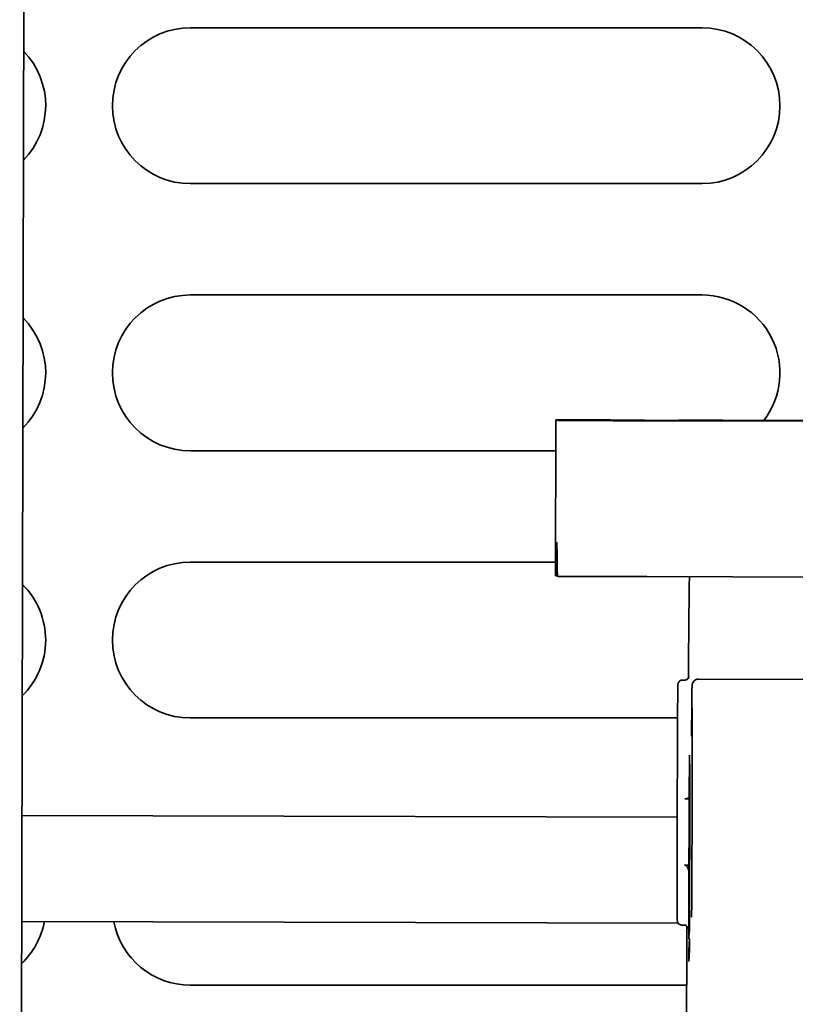
# Model space of a CAD drawing. Units: millimetres. Extents: x 0 to 6000, y 0 to 4243.
# Drawn here: x 2875 to 2910, y 1864 to 1908 of the extents above; entities that cross this region are included whole.
import ezdxf

# ---------------------------------------------------------------- set-up
doc = ezdxf.new("R2010")
doc.units = ezdxf.units.MM
doc.header["$LTSCALE"] = 14.285714
doc.layers.add('Visible Edges(ISO)', color=7, linetype='Continuous', lineweight=35)

msp = doc.modelspace()

# ---------------------------------------------------------------- linework, layer by layer
at = {"layer": 'Visible Edges(ISO)'}
for p, q in [((2875.054, 1911.925), (2874.861, 1831.209)), ((2882.53, 1908.043), (2905.53, 1908.043)), ((2905.53, 1901.043), (2882.53, 1901.043)), ((2882.53, 1896.043), (2905.53, 1896.043)), ((2898.945, 1883.431), (2898.961, 1890.431)), ((2899.057, 1890.406), (2898.962, 1890.431)), ((2902.949, 1890.424), (2915.13, 1890.395)), ((2915.249, 1890.364), (2903.069, 1890.393)), ((2916.611, 1890.378), (2906.003, 1890.403)), ((2906.015, 1890.4), (2916.623, 1890.375)), ((2898.958, 1889.043), (2882.53, 1889.043)), ((2882.53, 1884.043), (2898.946, 1884.043)), ((2898.958, 1883.427), (2898.945, 1883.431)), ((2899.027, 1883.427), (2898.958, 1883.427)), ((2899.041, 1883.406), (2899.027, 1883.409)), ((2915.233, 1883.364), (2903.053, 1883.393)), ((2904.645, 1878.743), (2904.745, 1878.743)), ((2917.892, 1878.758), (2905.382, 1878.792)), ((2904.429, 1877.043), (2882.53, 1877.043)), ((2904.969, 1875.371), (2904.951, 1867.378)), ((2904.975, 1874.619), (2904.969, 1875.371)), ((2904.946, 1868.287), (2904.961, 1874.595)), ((2904.961, 1874.595), (2904.957, 1874.228)), ((2904.97, 1872.155), (2904.975, 1874.619)), ((2904.957, 1874.228), (2904.941, 1867.245)), ((2904.96, 1874.228), (2904.957, 1874.228)), ((2904.976, 1874.494), (2904.96, 1867.512)), ((2904.982, 1873.743), (2904.976, 1874.494)), ((2904.955, 1874.064), (2904.949, 1873.488)), ((2904.953, 1873.014), (2904.955, 1874.064)), ((2904.956, 1868.42), (2904.969, 1874.039)), ((2904.97, 1873.851), (2904.967, 1872.437)), ((2904.969, 1874.039), (2904.97, 1873.851)), ((2904.974, 1874.039), (2904.969, 1874.039)), ((2904.969, 1867.626), (2904.982, 1873.743)), ((2904.973, 1873.851), (2904.97, 1873.851)), ((2904.948, 1873.414), (2904.748, 1873.414)), ((2904.946, 1872.401), (2904.953, 1873.014)), ((2904.953, 1873.085), (2904.948, 1873.085)), ((2904.976, 1873.162), (2904.966, 1868.553)), ((2904.968, 1868.582), (2904.978, 1872.974)), ((2904.981, 1873.162), (2904.976, 1873.162)), ((2904.978, 1872.974), (2904.976, 1873.162)), ((2904.981, 1872.974), (2904.978, 1872.974)), ((2874.96, 1872.664), (2904.414, 1872.594)), ((2904.943, 1870.818), (2904.946, 1872.401)), ((2904.967, 1872.437), (2904.97, 1872.155)), ((2904.97, 1872.437), (2904.967, 1872.437)), ((2904.948, 1870.889), (2904.943, 1870.818)), ((2904.948, 1870.818), (2904.943, 1870.818)), ((2904.946, 1869.89), (2904.948, 1870.889)), ((2904.739, 1870.433), (2904.939, 1870.432)), ((2904.938, 1870.081), (2904.931, 1867.112)), ((2904.937, 1868.154), (2904.941, 1869.819)), ((2904.941, 1869.819), (2904.946, 1869.89)), ((2904.962, 1870.114), (2904.958, 1868.449)), ((2904.959, 1867.492), (2904.965, 1870.157)), ((2904.965, 1870.157), (2904.962, 1870.114)), ((2904.965, 1870.114), (2904.962, 1870.114)), ((2904.958, 1868.449), (2904.956, 1868.42)), ((2904.961, 1868.42), (2904.956, 1868.42)), ((2904.961, 1868.449), (2904.958, 1868.449)), ((2904.966, 1868.553), (2904.968, 1868.582)), ((2904.971, 1868.553), (2904.966, 1868.553)), ((2904.971, 1868.582), (2904.968, 1868.582)), ((2904.942, 1868.225), (2904.937, 1868.154)), ((2904.942, 1868.154), (2904.937, 1868.154)), ((2904.94, 1867.226), (2904.942, 1868.225)), ((2904.952, 1868.358), (2904.946, 1868.287)), ((2904.951, 1868.287), (2904.946, 1868.287)), ((2904.949, 1867.359), (2904.952, 1868.358)), ((2874.949, 1867.904), (2904.451, 1867.834)), ((2904.618, 1867.743), (2904.718, 1867.743)), ((2904.96, 1867.512), (2904.969, 1867.626)), ((2904.967, 1867.126), (2904.93, 1866.612)), ((2904.931, 1867.112), (2904.94, 1867.226)), ((2904.941, 1867.245), (2904.949, 1867.359)), ((2904.951, 1867.378), (2904.959, 1867.492)), ((2904.966, 1866.627), (2904.967, 1867.126)), ((2904.929, 1866.113), (2904.966, 1866.627)), ((2904.93, 1866.612), (2904.929, 1866.113)), ((2904.965, 1866.612), (2904.93, 1866.612)), ((2904.837, 1865.043), (2882.53, 1865.043))]:
    msp.add_line(p, q, dxfattribs=at)
for centre, start, end in [((2882.53, 1904.543), 90, 270), ((2905.53, 1904.543), 270, 90), ((2872.53, 1904.543), 315.5879, 44.1385), ((2882.53, 1892.543), 90, 270), ((2905.53, 1892.543), 322.4826, 90), ((2872.53, 1892.543), 314.92, 44.8064), ((2882.53, 1880.543), 90, 270), ((2872.53, 1880.543), 314.2598, 45.4666), ((2872.53, 1868.543), 313.607, 349.4404), ((2882.53, 1868.543), 190.6836, 270)]:
    msp.add_arc(centre, 3.5, start, end, dxfattribs=at)
for centre, major_axis, ratio, start_param, end_param in [((2902.961, 1890.421), (-4, 0.01), 0.000781, 4.715385, 6.286181), ((2903.057, 1890.396), (-4, 0.01), 0.000781, 0.002996, 1.573793), ((2906.009, 1890.401), (-2, 0.005), 0.000781, 4.715385, 7.856978), ((2898.888, 1839.418), (0.109, 45.5), 0.002996, 6.024917, 6.539891), ((2902.945, 1883.421), (-4, 0.01), 0.000781, 0, 0.002996), ((2903.041, 1883.396), (-4, 0.01), 0.000781, 0.002996, 1.573793), ((2904.932, 1873.243), (0.013, 5.5), 0.002996, 4.176118, 4.743556)]:
    msp.add_ellipse(centre, major_axis=major_axis, ratio=ratio, start_param=start_param, end_param=end_param, dxfattribs=at)
for centre in [(2906.47, 1890.411), (2906.548, 1890.39)]:
    msp.add_ellipse(centre, major_axis=(2, -0.005), ratio=0.000781, dxfattribs=at)
for points, knots in [([(2904.915, 1878.838), (2904.917, 1879.013), (2904.918, 1879.184), (2904.926, 1880.21), (2904.933, 1880.97), (2904.947, 1882.28), (2904.953, 1882.831), (2904.96, 1883.313), (2904.961, 1883.351), (2904.961, 1883.388)], [4.2009104, 4.2009104, 4.2009104, 4.2009104, 4.2246249, 4.2246249, 4.3463706, 4.3463706, 4.4681163, 4.4681163, 4.4787954, 4.4787954, 4.4787954, 4.4787954]), ([(2904.618, 1867.743), (2904.597, 1867.743), (2904.575, 1867.747), (2904.534, 1867.761), (2904.515, 1867.771), (2904.481, 1867.797), (2904.466, 1867.812), (2904.449, 1867.837), (2904.444, 1867.846), (2904.436, 1867.861), (2904.434, 1867.868), (2904.429, 1867.879), (2904.428, 1867.883), (2904.425, 1867.893), (2904.424, 1867.899), (2904.422, 1867.908), (2904.421, 1867.911), (2904.42, 1867.919), (2904.42, 1867.922), (2904.419, 1867.931), (2904.419, 1867.934), (2904.418, 1867.948), (2904.418, 1867.957), (2904.416, 1868.009), (2904.416, 1868.076), (2904.413, 1868.347), (2904.413, 1868.623), (2904.411, 1869.312), (2904.411, 1869.725), (2904.411, 1870.645), (2904.412, 1871.164), (2904.413, 1872.242), (2904.415, 1872.814), (2904.417, 1873.94), (2904.419, 1874.507), (2904.423, 1875.567), (2904.425, 1876.072), (2904.429, 1876.959), (2904.431, 1877.35), (2904.435, 1877.973), (2904.438, 1878.212), (2904.44, 1878.424), (2904.441, 1878.472), (2904.442, 1878.52), (2904.443, 1878.532), (2904.444, 1878.548), (2904.444, 1878.553), (2904.445, 1878.564), (2904.445, 1878.567), (2904.446, 1878.574), (2904.447, 1878.577), (2904.449, 1878.586), (2904.45, 1878.591), (2904.453, 1878.604), (2904.456, 1878.612), (2904.463, 1878.628), (2904.467, 1878.636), (2904.477, 1878.655), (2904.485, 1878.665), (2904.506, 1878.689), (2904.52, 1878.701), (2904.553, 1878.722), (2904.572, 1878.731), (2904.609, 1878.741), (2904.627, 1878.743), (2904.645, 1878.743)], [0, 0, 0, 0, 0.006531, 0.006531, 0.012937, 0.012937, 0.019328, 0.019328, 0.022313, 0.022313, 0.024748, 0.024748, 0.026488, 0.026488, 0.029269, 0.029269, 0.032146, 0.032146, 0.036848, 0.036848, 0.047768, 0.047768, 0.080488, 0.080488, 0.179022, 0.179022, 0.358022, 0.358022, 0.527115, 0.527115, 0.696102, 0.696102, 0.865032, 0.865032, 1.033948, 1.033948, 1.202866, 1.202866, 1.371801, 1.371801, 1.540804, 1.540804, 1.6131, 1.6131, 1.648538, 1.648538, 1.665905, 1.665905, 1.670567, 1.670567, 1.673947, 1.673947, 1.676699, 1.676699, 1.679771, 1.679771, 1.682564, 1.682564, 1.686568, 1.686568, 1.692082, 1.692082, 1.69836, 1.69836, 1.703667, 1.703667, 1.703667, 1.703667]), ([(2904.745, 1878.743), (2904.766, 1878.743), (2904.788, 1878.747), (2904.829, 1878.76), (2904.848, 1878.77), (2904.882, 1878.796), (2904.897, 1878.811), (2904.914, 1878.836), (2904.919, 1878.844), (2904.927, 1878.859), (2904.929, 1878.865), (2904.933, 1878.876), (2904.935, 1878.88), (2904.938, 1878.89), (2904.939, 1878.895), (2904.941, 1878.904), (2904.942, 1878.907), (2904.943, 1878.914), (2904.943, 1878.916), (2904.944, 1878.922), (2904.944, 1878.923), (2904.944, 1878.923), (2904.944, 1878.924), (2904.944, 1878.924)], [0, 0, 0, 0, 0.0065342, 0.0065342, 0.01294293, 0.01294293, 0.01933128, 0.01933128, 0.0222892, 0.0222892, 0.02466314, 0.02466314, 0.02636503, 0.02636503, 0.02912947, 0.02912947, 0.03198751, 0.03198751, 0.03649614, 0.03649614, 0.04598434, 0.04598434, 0.04842388, 0.04842388, 0.04842388, 0.04842388]), ([(2905.074, 1878.115), (2905.076, 1878.338), (2905.075, 1878.427), (2905.082, 1878.516), (2905.082, 1878.522), (2905.086, 1878.547), (2905.087, 1878.552), (2905.09, 1878.564), (2905.091, 1878.569), (2905.096, 1878.587), (2905.101, 1878.601), (2905.119, 1878.641), (2905.136, 1878.668), (2905.177, 1878.714), (2905.201, 1878.734), (2905.255, 1878.766), (2905.285, 1878.778), (2905.338, 1878.79), (2905.36, 1878.792), (2905.382, 1878.792)], [0, 0, 0, 0, 0.1860019, 0.1860019, 0.1995769, 0.1995769, 0.2024565, 0.2024565, 0.2047677, 0.2047677, 0.209439, 0.209439, 0.218805, 0.218805, 0.2281091, 0.2281091, 0.2375868, 0.2375868, 0.244223, 0.244223, 0.244223, 0.244223]), ([(2905.057, 1876.333), (2905.058, 1876.462), (2905.059, 1876.588), (2905.062, 1876.837), (2905.063, 1876.96), (2905.065, 1877.201), (2905.066, 1877.32), (2905.068, 1877.554), (2905.07, 1877.669), (2905.072, 1877.895), (2905.073, 1878.006), (2905.074, 1878.115)], [4.27501806, 4.27501806, 4.27501806, 4.27501806, 4.28887723, 4.28887723, 4.30273641, 4.30273641, 4.31659558, 4.31659558, 4.33045476, 4.33045476, 4.34431393, 4.34431393, 4.34431393, 4.34431393]), ([(2905.057, 1868.091), (2905.057, 1868.091), (2905.058, 1868.096), (2905.058, 1868.124), (2905.059, 1868.168), (2905.062, 1868.351), (2905.064, 1868.544), (2905.067, 1869.061), (2905.069, 1869.398), (2905.073, 1870.168), (2905.075, 1870.61), (2905.078, 1871.543), (2905.08, 1872.045), (2905.082, 1873.044), (2905.083, 1873.555), (2905.085, 1874.521), (2905.085, 1874.988), (2905.086, 1875.821), (2905.085, 1876.197), (2905.085, 1876.813), (2905.084, 1877.06), (2905.082, 1877.313), (2905.082, 1877.379), (2905.081, 1877.447), (2905.08, 1877.465), (2905.08, 1877.482), (2905.08, 1877.486), (2905.08, 1877.486)], [0.045367, 0.045367, 0.045367, 0.045367, 0.068706, 0.068706, 0.143165, 0.143165, 0.285212, 0.285212, 0.434901, 0.434901, 0.585017, 0.585017, 0.735206, 0.735206, 0.885413, 0.885413, 1.035623, 1.035623, 1.18582, 1.18582, 1.335969, 1.335969, 1.412115, 1.412115, 1.452843, 1.452843, 1.473724, 1.473724, 1.473724, 1.473724]), ([(2905.056, 1876.229), (2905.056, 1876.229), (2905.056, 1876.23), (2905.056, 1876.233), (2905.056, 1876.24), (2905.057, 1876.268), (2905.057, 1876.296), (2905.057, 1876.333)], [0.05266795, 0.05266795, 0.05266795, 0.05266795, 0.05582402, 0.05582402, 0.06994331, 0.06994331, 0.09668301, 0.09668301, 0.09668301, 0.09668301]), ([(2904.949, 1873.488), (2904.949, 1873.478), (2904.943, 1873.468), (2904.924, 1873.451), (2904.908, 1873.442), (2904.873, 1873.429), (2904.848, 1873.423), (2904.802, 1873.416), (2904.773, 1873.414), (2904.748, 1873.414)], [-0.09118369, -0.09118369, -0.09118369, -0.09118369, -0.08336964, -0.08336964, -0.0757379, -0.0757379, -0.06814913, -0.06814913, -0.06077239, -0.06077239, -0.06077239, -0.06077239]), ([(2904.739, 1870.433), (2904.748, 1870.433), (2904.757, 1870.432), (2904.766, 1870.429), (2904.769, 1870.429), (2904.771, 1870.428), (2904.773, 1870.427), (2904.775, 1870.427), (2904.777, 1870.426), (2904.78, 1870.425), (2904.784, 1870.424), (2904.788, 1870.422), (2904.792, 1870.42), (2904.8, 1870.415), (2904.808, 1870.41), (2904.816, 1870.405), (2904.817, 1870.403), (2904.819, 1870.402), (2904.821, 1870.401), (2904.823, 1870.399), (2904.825, 1870.398), (2904.826, 1870.396), (2904.83, 1870.393), (2904.833, 1870.39), (2904.836, 1870.387), (2904.843, 1870.38), (2904.849, 1870.373), (2904.854, 1870.366), (2904.857, 1870.362), (2904.86, 1870.359), (2904.863, 1870.355), (2904.865, 1870.351), (2904.868, 1870.347), (2904.87, 1870.343), (2904.875, 1870.336), (2904.88, 1870.328), (2904.884, 1870.32), (2904.888, 1870.312), (2904.892, 1870.303), (2904.896, 1870.295), (2904.903, 1870.278), (2904.91, 1870.261), (2904.915, 1870.244), (2904.916, 1870.239), (2904.918, 1870.235), (2904.919, 1870.23), (2904.92, 1870.226), (2904.921, 1870.221), (2904.922, 1870.217), (2904.924, 1870.208), (2904.926, 1870.199), (2904.928, 1870.19), (2904.931, 1870.172), (2904.934, 1870.154), (2904.936, 1870.136), (2904.937, 1870.118), (2904.938, 1870.1), (2904.938, 1870.081)], [0, 0, 0, 0, 0.0625, 0.0625, 0.0625, 0.078125, 0.078125, 0.078125, 0.09375, 0.09375, 0.09375, 0.125, 0.125, 0.125, 0.1875, 0.1875, 0.1875, 0.203125, 0.203125, 0.203125, 0.21875, 0.21875, 0.21875, 0.25, 0.25, 0.25, 0.3125, 0.3125, 0.3125, 0.34375, 0.34375, 0.34375, 0.375, 0.375, 0.375, 0.4375, 0.4375, 0.4375, 0.5, 0.5, 0.5, 0.625, 0.625, 0.625, 0.65625, 0.65625, 0.65625, 0.6875, 0.6875, 0.6875, 0.75, 0.75, 0.75, 0.875, 0.875, 0.875, 1, 1, 1, 1]), ([(2904.917, 1867.562), (2904.917, 1867.562), (2904.917, 1867.562), (2904.917, 1867.562), (2904.917, 1867.563), (2904.915, 1867.574), (2904.915, 1867.579), (2904.911, 1867.594), (2904.91, 1867.599), (2904.906, 1867.612), (2904.903, 1867.619), (2904.896, 1867.635), (2904.891, 1867.643), (2904.879, 1867.663), (2904.869, 1867.674), (2904.846, 1867.698), (2904.83, 1867.71), (2904.795, 1867.729), (2904.775, 1867.736), (2904.742, 1867.742), (2904.73, 1867.743), (2904.718, 1867.743)], [1.77791189, 1.77791189, 1.77791189, 1.77791189, 1.7789647, 1.7789647, 1.79194273, 1.79194273, 1.79797069, 1.79797069, 1.80050818, 1.80050818, 1.80324373, 1.80324373, 1.80625226, 1.80625226, 1.81061161, 1.81061161, 1.81637782, 1.81637782, 1.82270947, 1.82270947, 1.82632215, 1.82632215, 1.82632215, 1.82632215]), ([(2904.842, 1866.603), (2904.842, 1866.878), (2904.842, 1867.154), (2904.843, 1867.52), (2904.843, 1867.61), (2904.843, 1867.699)], [2.70422173, 2.70422173, 2.70422173, 2.70422173, 2.71808091, 2.71808091, 2.72255473, 2.72255473, 2.72255473, 2.72255473]), ([(2904.75, 1838.625), (2904.755, 1840.733), (2904.761, 1842.844), (2904.776, 1848.582), (2904.788, 1852.172), (2904.812, 1859.031), (2904.825, 1862.299), (2904.838, 1865.309)], [3.1235746, 3.1235746, 3.1235746, 3.1235746, 3.2634941, 3.2634941, 3.5072977, 3.5072977, 3.7511014, 3.7511014, 3.7511014, 3.7511014])]:
    msp.add_open_spline(points, degree=3, knots=knots, dxfattribs=at)
msp.add_open_spline([(2904.842, 1866.603), (2904.841, 1866.189), (2904.84, 1865.683), (2904.838, 1865.309)], degree=3, dxfattribs=at)

doc.saveas('drawing.dxf')
